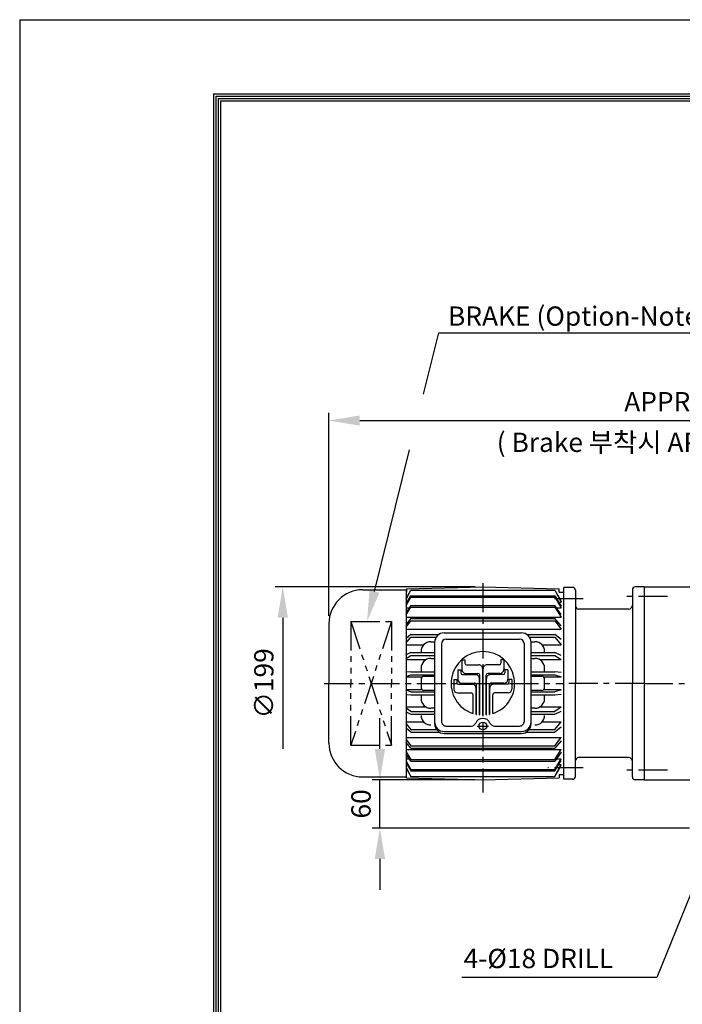
# Model space of a CAD drawing. Extents: x 4 to 940, y 0 to 410.
# Drawn here: x 4 to 90, y 169 to 297 of the extents above; entities that cross this region are included whole.
import ezdxf

# ---------------------------------------------------------------- set-up
doc = ezdxf.new("R2010")
doc.units = 0
doc.header["$LTSCALE"] = 3
doc.header["$MEASUREMENT"] = 0
doc.header["$PDMODE"] = 1
doc.linetypes.add('CENTER', pattern=[2, 1.25, -0.25, 0.25, -0.25])
doc.linetypes.add('PHANTOM', pattern=[2.5, 1.25, -0.25, 0.25, -0.25, 0.25, -0.25])
doc.layers.get('0').update_dxf_attribs({"color": 9, "linetype": 'CONTINUOUS'})
doc.layers.get('DEFPOINTS').update_dxf_attribs({"linetype": 'CONTINUOUS'})
for name, color, linetype in [('C', 1, 'CENTER'), ('D', 7, 'CONTINUOUS'), ('O', 3, 'CONTINUOUS'), ('V', 6, 'PHANTOM')]:
    doc.layers.add(name, color=color, linetype=linetype)
doc.styles.add('A25', font='romans.shx', dxfattribs={"height": 2.5, "bigfont": 'whgtxt.shx'})
doc.dimstyles.new('DIM', dxfattribs={"dimscale": 0, "dimtxt": 2.5, "dimasz": 4, "dimexe": 1, "dimexo": 1, "dimgap": 1.2, "dimtad": 1, "dimdec": 3, "dimlfac": 8, "dimrnd": 0.005, "dimdsep": 46, "dimtxsty": 'A25', "dimcen": 0, "dimclrd": 256, "dimclre": 256, "dimclrt": 256, "dimadec": 0, "dimazin": 0, "dimtfac": 0.666667, "dimtdec": 3, "dimtix": 1, "dimtmove": 0, "dimatfit": 3, "dimfxl": 0, "dimtolj": 1, "dimtzin": 0, "dimarcsym": 0})

# ---------------------------------------------------------------- blocks, each defined once
blk = doc.blocks.new('*D2')
at = {"linetype": 'ByBlock'}
for p, q in [((44.057019, 219.724021), (44.057019, 246.036186)), ((140.994395, 215.099023), (140.994395, 246.036186)), ((48.057019, 245.036186), (136.994395, 245.036186))]:
    blk.add_line(p, q, dxfattribs=at)
for points in [[(48.057019, 245.702853), (48.057019, 244.36952), (44.057019, 245.036186)], [(136.994395, 245.702853), (136.994395, 244.36952), (140.994395, 245.036186)]]:
    blk.add_solid(points, dxfattribs=at)
at = {"layer": 'DEFPOINTS', "color": 0, "linetype": 'ByBlock'}
for p in [(140.994395, 245.036186), (44.057019, 218.724021), (140.994395, 214.099023)]:
    blk.add_point(p, dxfattribs=at)
at = {"linetype": 'ByBlock', "insert": (92.525707, 247.486186), "char_height": 2.5, "attachment_point": 5, "style": 'A25'}
blk.add_mtext('\\A1;APPROX. 780', dxfattribs=at)
blk = doc.blocks.new('*D14')
at = {"linetype": 'ByBlock'}
for p, q in [((50.658366, 202.474047), (50.658366, 206.474047)), ((62.994481, 198.474047), (49.658366, 198.474047)), ((50.658366, 192.224023), (50.658366, 198.474047)), ((90.744395, 192.224023), (49.658366, 192.224023)), ((50.658366, 188.224023), (50.658366, 184.224023))]:
    blk.add_line(p, q, dxfattribs=at)
for points in [[(49.991699, 202.474047), (51.325033, 202.474047), (50.658366, 198.474047)], [(49.991699, 188.224023), (51.325033, 188.224023), (50.658366, 192.224023)]]:
    blk.add_solid(points, dxfattribs=at)
at = {"layer": 'DEFPOINTS', "color": 0, "linetype": 'ByBlock'}
for p in [(50.658366, 198.474047), (63.994481, 198.474047), (91.744395, 192.224023)]:
    blk.add_point(p, dxfattribs=at)
at = {"linetype": 'ByBlock', "insert": (48.208366, 195.349035), "char_height": 2.5, "attachment_point": 5, "rotation": 90, "style": 'A25'}
blk.add_mtext('\\A1;60', dxfattribs=at)

msp = doc.modelspace()

# ---------------------------------------------------------------- linework, layer by layer
at = {"color": 9}
for q in [(3.999989, -0.00001), (213.999989, 296.99999)]:
    msp.add_line((3.999989, 296.99999), q, dxfattribs=at)
at = {"color": 2}
for p, q in [((29.099989, 287.39999), (206.399989, 287.39999)), ((29.099989, 287.39999), (29.099989, 8.59999)), ((29.399989, 287.09999), (29.399989, 8.89999)), ((29.399989, 287.09999), (206.099989, 287.09999)), ((29.699989, 286.79999), (29.699989, 9.19999)), ((29.699989, 286.79999), (205.799989, 286.79999)), ((29.999989, 286.49999), (29.999989, 9.49999)), ((29.999989, 286.49999), (205.499989, 286.49999))]:
    msp.add_line(p, q, dxfattribs=at)
at = {"layer": 'C'}
for p, q in [((63.994511, 223.954334), (63.994511, 196.835872)), ((87.910758, 222.224023), (82.290019, 222.224023)), ((77.005377, 221.911523), (73.090788, 221.911523)), ((43.43638, 210.974023), (74.494395, 210.974023)), ((84.869395, 210.974023), (74.494395, 210.974023)), ((84.869395, 210.974023), (74.494395, 210.974023)), ((84.869395, 210.974023), (142.652881, 210.974023)), ((77.005377, 200.036523), (72.430634, 200.036523)), ((87.910758, 199.724023), (82.290019, 199.724023))]:
    msp.add_line(p, q, dxfattribs=at)
at = {"layer": 'D'}
for p, q in [((56.307844, 248.464276), (58.28179, 256.414284)), ((58.28179, 256.414284), (109.16929, 256.414284)), ((49.955495, 222.880391), (54.511262, 241.228597)), ((92.747747, 188.23739), (86.532708, 172.833366)), ((86.532708, 172.833366), (61.261327, 172.833366))]:
    msp.add_line(p, q, dxfattribs=at)
at = {"layer": 'D', "linetype": 'ByBlock'}
for p, q in [((62.994511, 223.473997), (37.074873, 223.473997)), ((38.074873, 219.473997), (38.074873, 202.474048))]:
    msp.add_line(p, q, dxfattribs=at)
at = {"layer": 'D', "color": 0, "linetype": 'ByBlock'}
msp.add_point((61.796225, 235.645192), dxfattribs=at)
at = {"layer": 'D', "linetype": 'ByBlock'}
msp.add_solid([(37.408206, 219.473997), (38.741539, 219.473997), (38.074873, 223.473997)], dxfattribs=at)
at = {"layer": 'D'}
msp.add_solid([(50.602516, 222.719739), (49.308475, 223.041042), (48.991584, 218.998268)], dxfattribs=at)
at = {"layer": 'DEFPOINTS', "color": 0, "linetype": 'ByBlock'}
for p in [(63.994511, 223.473997), (63.994511, 198.474048)]:
    msp.add_point(p, dxfattribs=at)
at = {"layer": 'O'}
for p, q in [((54.119553, 223.22402), (63.994493, 223.474018)), ((63.994481, 223.473998), (73.869477, 223.223998)), ((75.619395, 223.411523), (74.494395, 223.411523)), ((74.494395, 198.536523), (74.494395, 223.411523)), ((84.869395, 223.474023), (83.744395, 223.474023)), ((84.869395, 223.474023), (93.244395, 223.474023)), ((84.869395, 223.474023), (84.869395, 198.474023)), ((48.432017, 223.099001), (54.057017, 223.099001)), ((54.057009, 221.875263), (54.663369, 223.068841)), ((54.057017, 223.099001), (54.057017, 198.849044)), ((54.057017, 222.786502), (54.119523, 222.786502)), ((54.057018, 221.967267), (54.663373, 223.068847)), ((54.057018, 221.081716), (54.663375, 222.157624)), ((54.057029, 221.297616), (54.663391, 222.309802)), ((54.119523, 223.223998), (54.119523, 222.786502)), ((54.663408, 223.068875), (63.994511, 223.068875)), ((54.663408, 222.309833), (63.994511, 222.309833)), ((54.663408, 222.157664), (63.994511, 222.157664)), ((63.994511, 223.068875), (73.32557, 223.068875)), ((63.994511, 222.309833), (73.32557, 222.309833)), ((63.994511, 222.157664), (73.32557, 222.157664)), ((73.325614, 223.068861), (74.119468, 221.626646)), ((73.325614, 223.068861), (74.119468, 221.626646)), ((73.325624, 222.309826), (74.119483, 220.984655)), ((73.325629, 223.06886), (74.119485, 221.506209)), ((73.325631, 222.157645), (74.119491, 220.749035)), ((73.869398, 222.786502), (73.869398, 223.223998)), ((73.869398, 222.786502), (74.494395, 222.786502)), ((75.994395, 223.036523), (75.994395, 210.974023)), ((83.369395, 223.099023), (83.369395, 210.974023)), ((54.057002, 219.864796), (54.663356, 220.835424)), ((54.66336, 221.055332), (54.057006, 220.176798)), ((54.057018, 221.506242), (54.181992, 221.506242)), ((54.663408, 221.05535), (63.994511, 221.05535)), ((54.663408, 220.835453), (63.994511, 220.835453)), ((63.994511, 221.05535), (73.32557, 221.05535)), ((63.994511, 220.835453), (73.32557, 220.835453)), ((74.119463, 219.905133), (73.325613, 221.055326)), ((73.325615, 220.835451), (74.119479, 219.564662)), ((73.807011, 221.506231), (74.119353, 221.506233)), ((54.057015, 220.749084), (54.451945, 220.749083)), ((54.057025, 219.564694), (63.994487, 219.564655)), ((63.994458, 219.564644), (74.119362, 219.564683)), ((73.53692, 220.749067), (74.119357, 220.74907)), ((82.869395, 220.599023), (76.369395, 220.599023)), ((44.057021, 218.724019), (44.057021, 210.974023)), ((54.663367, 219.360275), (54.057, 218.653763)), ((54.057008, 218.259303), (54.663375, 219.082253)), ((54.663408, 219.360272), (63.994511, 219.360272)), ((54.663408, 219.082248), (63.994511, 219.082248)), ((63.994511, 219.360272), (73.32557, 219.360272)), ((63.994511, 219.082248), (73.32557, 219.082248)), ((74.119473, 218.435291), (73.325627, 219.360247)), ((73.325635, 219.08221), (74.119488, 218.004805)), ((54.663327, 217.298646), (54.056983, 216.79507)), ((54.056996, 216.210354), (54.663371, 216.974687)), ((54.057019, 218.004842), (63.994497, 218.004803)), ((54.663408, 217.298667), (58.282366, 217.298667)), ((54.663408, 216.974675), (57.961131, 216.974675)), ((58.994502, 217.521359), (63.994511, 217.521359)), ((63.994464, 218.004798), (74.119368, 218.004837)), ((63.994511, 217.521359), (68.994515, 217.521359)), ((69.706649, 217.298667), (73.32557, 217.298667)), ((70.027887, 216.974675), (73.32557, 216.974675)), ((74.119476, 216.639349), (73.325618, 217.298656)), ((73.325644, 216.974626), (74.11948, 215.973999)), ((54.057024, 215.974015), (56.330378, 215.974006)), ((57.244498, 216.371466), (57.744511, 216.371466)), ((57.744511, 216.271359), (57.744511, 205.731721)), ((58.619505, 216.069018), (58.619505, 206.063638)), ((59.2445, 216.694019), (63.994511, 216.694019)), ((63.994511, 216.694019), (68.744515, 216.694019)), ((69.36951, 206.063638), (69.36951, 216.069018)), ((70.240488, 216.371466), (70.74452, 216.371466)), ((70.244522, 205.731721), (70.244522, 216.271359)), ((71.658582, 215.974006), (74.119374, 215.974016)), ((54.056965, 214.177163), (54.66334, 214.604853)), ((54.66336, 214.960623), (54.057028, 214.681969)), ((54.663408, 214.960648), (57.744511, 214.960648)), ((54.663408, 214.604832), (57.744511, 214.604832)), ((55.994519, 215.121466), (55.994519, 214.960648)), ((70.244522, 214.960648), (73.32557, 214.960648)), ((70.244522, 214.604832), (73.32557, 214.604832)), ((71.994391, 214.960648), (71.994391, 215.121466)), ((73.325629, 214.604806), (74.119478, 214.044887)), ((74.119498, 214.595782), (73.325632, 214.960622)), ((54.057013, 214.044915), (56.639114, 214.044903)), ((57.244498, 214.201294), (57.744511, 214.201294)), ((61.28292, 214.00091), (61.28292, 212.760727)), ((61.28292, 214.00091), (61.661292, 214.00091)), ((61.661292, 214.00091), (61.661292, 213.601529)), ((61.892506, 213.370308), (63.46901, 213.370308)), ((66.096516, 213.370308), (64.520013, 213.370308)), ((66.327732, 214.00091), (66.327732, 213.601529)), ((66.706104, 214.00091), (66.327732, 214.00091)), ((66.706104, 214.00091), (66.706104, 212.760727)), ((70.244522, 214.201294), (70.74452, 214.201294)), ((71.349929, 214.044903), (74.119413, 214.044916)), ((54.057029, 211.878964), (54.66338, 212.076349)), ((54.663409, 212.448414), (54.057038, 212.406848)), ((54.663408, 212.448393), (57.744511, 212.448393)), ((54.663408, 212.076317), (57.744511, 212.076317)), ((55.994519, 212.951295), (55.994519, 212.448393)), ((56.369486, 211.890064), (57.744511, 211.890064)), ((60.757419, 212.739706), (60.757419, 211.499524)), ((60.757419, 212.739706), (61.13579, 212.739706)), ((61.13579, 212.739706), (61.13579, 212.340326)), ((61.367005, 212.109104), (63.038102, 212.109104)), ((61.787406, 212.256246), (63.353403, 212.256246)), ((63.584618, 206.874533), (63.584618, 212.025025)), ((63.973497, 206.854146), (63.973497, 212.865827)), ((63.973497, 212.865827), (64.015526, 212.865827)), ((64.015526, 206.854146), (64.015526, 212.865827)), ((64.404406, 206.874533), (64.404406, 212.025025)), ((66.201617, 212.256246), (64.63562, 212.256246)), ((66.622018, 212.109104), (64.950921, 212.109104)), ((66.853233, 212.739706), (66.853233, 212.340326)), ((67.231605, 212.739706), (66.853233, 212.739706)), ((67.231605, 212.739706), (67.231605, 211.499524)), ((70.244522, 212.448393), (73.32557, 212.448393)), ((70.244522, 212.076317), (73.32557, 212.076317)), ((70.244522, 211.890064), (71.619486, 211.890064)), ((71.994391, 212.448393), (71.994391, 212.951295)), ((73.325542, 212.076313), (74.119353, 211.817904)), ((74.119487, 212.393965), (73.325611, 212.448384)), ((44.057021, 203.224026), (44.057021, 210.974023)), ((54.057003, 211.817898), (56.148355, 211.817888)), ((55.994519, 211.515061), (55.994519, 210.974023)), ((55.994519, 210.974023), (55.994519, 210.432974)), ((60.231917, 211.478503), (60.231917, 210.238321)), ((60.231917, 211.478503), (60.610289, 211.478503)), ((60.610289, 211.478503), (60.610289, 211.079123)), ((60.841504, 210.847901), (62.607194, 210.847901)), ((61.261905, 210.995043), (62.922495, 210.995043)), ((63.153709, 206.9408), (63.153709, 210.763822)), ((63.542575, 206.878954), (63.542575, 211.604624)), ((63.542575, 211.604624), (63.584618, 211.604624)), ((64.404406, 211.604624), (64.446448, 211.604624)), ((64.446448, 206.878954), (64.446448, 211.604624)), ((64.835313, 206.9408), (64.835313, 210.763822)), ((66.727118, 210.995043), (65.066529, 210.995043)), ((67.147519, 210.847901), (65.38183, 210.847901)), ((67.378734, 211.478503), (67.378734, 211.079123)), ((67.757106, 211.478503), (67.378734, 211.478503)), ((67.757106, 211.478503), (67.757106, 210.238321)), ((71.84067, 211.817893), (74.119421, 211.817904)), ((71.994391, 210.974023), (71.994391, 211.515061)), ((71.994391, 210.432974), (71.994391, 210.974023)), ((75.994395, 198.911523), (75.994395, 210.974023)), ((83.369395, 198.849023), (83.369395, 210.974023)), ((56.148339, 210.130158), (54.057011, 210.130149)), ((54.663365, 209.871683), (54.057014, 210.069069)), ((54.057043, 209.541216), (54.663397, 209.499651)), ((54.663408, 209.871698), (57.744511, 209.871698)), ((54.663408, 209.499631), (57.744511, 209.499631)), ((55.994519, 209.499641), (55.994519, 208.99674)), ((57.744511, 210.057969), (56.369486, 210.057969)), ((60.736404, 209.73384), (62.491573, 209.73384)), ((62.722802, 207.055277), (62.722802, 209.502619)), ((63.111667, 206.949794), (63.111667, 210.343421)), ((63.111667, 210.343421), (63.153709, 210.343421)), ((64.835313, 210.343421), (64.877357, 210.343421)), ((64.877357, 206.949794), (64.877357, 210.343421)), ((65.266222, 207.055277), (65.266222, 209.502619)), ((67.252619, 209.73384), (65.497451, 209.73384)), ((71.619486, 210.057969), (70.244522, 210.057969)), ((70.244522, 209.871698), (73.32557, 209.871698)), ((70.244522, 209.499631), (73.32557, 209.499631)), ((74.119377, 210.130143), (71.840626, 210.130154)), ((71.994391, 208.99674), (71.994391, 209.499641)), ((73.325624, 209.499663), (74.119507, 209.554083)), ((74.119485, 210.130163), (73.325636, 209.871741)), ((54.66334, 207.343177), (54.056978, 207.770857)), ((54.057, 207.266066), (54.663371, 206.987394)), ((56.639122, 207.903152), (54.057037, 207.90314)), ((54.663408, 207.343183), (57.744511, 207.343183)), ((54.663408, 206.987376), (57.744511, 206.987376)), ((57.744511, 207.746739), (57.244498, 207.746739)), ((70.74452, 207.746739), (70.244522, 207.746739)), ((70.244522, 207.343183), (73.32557, 207.343183)), ((70.244522, 206.987376), (73.32557, 206.987376)), ((74.119365, 207.903139), (71.349908, 207.903152)), ((74.119471, 207.903138), (73.325621, 207.343218)), ((73.325634, 206.987388), (74.119482, 207.352219)), ((54.056996, 205.737691), (54.663371, 204.973358)), ((54.057024, 205.97403), (56.330378, 205.974039)), ((71.658582, 205.974039), (74.119374, 205.974029)), ((73.325644, 204.973419), (74.11948, 205.974046)), ((54.663327, 204.649399), (54.056983, 205.152975)), ((54.663408, 204.97337), (57.961131, 204.97337)), ((54.663408, 204.649378), (58.282366, 204.649378)), ((58.994502, 204.731726), (63.994511, 204.731726)), ((58.994502, 204.48172), (63.994511, 204.48172)), ((59.2445, 205.438638), (62.494517, 205.438638)), ((63.244512, 205.438638), (64.744511, 205.438638)), ((63.994511, 204.731726), (68.994515, 204.731726)), ((63.994511, 204.48172), (68.994515, 204.48172)), ((65.4945, 205.438638), (68.744515, 205.438638)), ((69.706649, 204.649378), (73.32557, 204.649378)), ((70.027887, 204.97337), (73.32557, 204.97337)), ((74.119476, 205.308697), (73.325618, 204.649389)), ((54.663367, 202.58777), (54.057, 203.294282)), ((54.057008, 203.688742), (54.663375, 202.865792)), ((54.057019, 203.943203), (63.994497, 203.943242)), ((63.994464, 203.943248), (74.119368, 203.943208)), ((74.119473, 203.512754), (73.325627, 202.587798)), ((73.325635, 202.865835), (74.119488, 203.94324)), ((54.057002, 202.083249), (54.663356, 201.112621)), ((54.66336, 200.892713), (54.057006, 201.771248)), ((54.057025, 202.383351), (63.994487, 202.38339)), ((54.663408, 202.865797), (63.994511, 202.865797)), ((54.663408, 202.587774), (63.994511, 202.587774)), ((63.994458, 202.383401), (74.119362, 202.383362)), ((63.994511, 202.865797), (73.32557, 202.865797)), ((63.994511, 202.587774), (73.32557, 202.587774)), ((74.119463, 202.042912), (73.325613, 200.892719)), ((73.325615, 201.112594), (74.119479, 202.383383)), ((54.057015, 201.198961), (54.451945, 201.198962)), ((54.057018, 200.866329), (54.663375, 199.790421)), ((54.057018, 200.441803), (54.181992, 200.441803)), ((54.057029, 200.650429), (54.663391, 199.638243)), ((54.663408, 201.112592), (63.994511, 201.112592)), ((54.663408, 200.892695), (63.994511, 200.892695)), ((63.994511, 201.112592), (73.32557, 201.112592)), ((63.994511, 200.892695), (73.32557, 200.892695)), ((73.325624, 199.638219), (74.119483, 200.96339)), ((73.325629, 198.879185), (74.119485, 200.441836)), ((73.325631, 199.7904), (74.119491, 201.19901)), ((73.53692, 201.198978), (74.119357, 201.198975)), ((73.807011, 200.441814), (74.119353, 200.441812)), ((82.869395, 201.349023), (76.369395, 201.349023)), ((54.057009, 200.072782), (54.663369, 198.879204)), ((54.057017, 199.161543), (54.119523, 199.161543)), ((54.057018, 199.980778), (54.663373, 198.879198)), ((54.119523, 198.724047), (54.119523, 199.161543)), ((54.663408, 199.790381), (63.994511, 199.790381)), ((54.663408, 199.638212), (63.994511, 199.638212)), ((63.994511, 199.790381), (73.32557, 199.790381)), ((63.994511, 199.638212), (73.32557, 199.638212)), ((73.325614, 198.879184), (74.119468, 200.321399)), ((73.325614, 198.879184), (74.119468, 200.321399)), ((73.869398, 199.161543), (73.869398, 198.724047)), ((73.869398, 199.161543), (74.494395, 199.161543)), ((48.432017, 198.849044), (54.057017, 198.849044)), ((54.119553, 198.724025), (63.994493, 198.474027)), ((54.663408, 198.87917), (63.994511, 198.87917)), ((63.994481, 198.474047), (73.869477, 198.724047)), ((63.994511, 198.87917), (73.32557, 198.87917)), ((75.619395, 198.536523), (74.494395, 198.536523)), ((84.869395, 198.474023), (83.744395, 198.474023)), ((84.869395, 198.474023), (93.244395, 198.474023))]:
    msp.add_line(p, q, dxfattribs=at)
msp.add_circle((63.994511, 205.438638), 0.5, dxfattribs=at)
for centre, radius, start, end in [((75.619395, 223.036523), 0.375, 0, 90), ((83.744395, 223.099023), 0.375, 90, 180), ((48.432017, 218.724019), 4.374998, 89.999982, 179.999964), ((76.369395, 220.974023), 0.375, 180, 270), ((82.869395, 221.099023), 0.5, 270, 0), ((58.994502, 216.271359), 1.249998, 89.999982, 179.999964), ((68.994515, 216.271359), 1.249998, 0.000036, 89.999982), ((57.244498, 215.121466), 1.249998, 89.999982, 179.999964), ((59.2445, 216.069018), 0.625, 89.999982, 179.999964), ((68.744515, 216.069018), 0.625, 0.000036, 89.999982), ((70.74452, 215.121466), 1.249998, 0.000036, 89.999982), ((63.994511, 210.974023), 4.11993, 287.979309, 252.020702), ((57.244498, 212.951295), 1.249998, 89.999982, 179.999964), ((61.892506, 213.601529), 0.231221, 180.000009, 269.999998), ((63.46901, 212.865827), 0.504481, 359.999995, 90.000002), ((64.520013, 212.865827), 0.504481, 89.999996, 180.000005), ((66.096516, 213.601529), 0.231221, 270.000004, 359.999991), ((70.74452, 212.951295), 1.249998, 0.000036, 89.999982), ((56.369486, 211.515061), 0.375, 89.999982, 179.999964), ((61.367005, 212.340326), 0.231221, 180.000009, 269.999998), ((61.787406, 212.760727), 0.504481, 180.000009, 269.999998), ((63.038102, 211.604624), 0.504481, 359.999995, 90.000002), ((63.353403, 212.025025), 0.231221, 0.000009, 89.999989), ((64.63562, 212.025025), 0.231221, 90.000009, 179.999991), ((64.950921, 211.604624), 0.504481, 89.999996, 180.000005), ((66.201617, 212.760727), 0.504481, 270.000004, 359.999991), ((66.622018, 212.340326), 0.231221, 270.000004, 359.999991), ((71.619486, 211.515061), 0.375, 0.000036, 89.999982), ((60.841504, 211.079123), 0.231221, 180.000009, 269.999998), ((61.261905, 211.499524), 0.504481, 180.000009, 269.999998), ((62.607194, 210.343421), 0.504481, 359.999995, 90.000002), ((62.922495, 210.763822), 0.231221, 359.999995, 90.000002), ((65.066529, 210.763822), 0.231221, 89.999996, 180.000005), ((65.38183, 210.343421), 0.504481, 89.999996, 180.000005), ((66.727118, 211.499524), 0.504481, 270.000004, 359.999991), ((67.147519, 211.079123), 0.231221, 270.000004, 359.999991), ((56.369486, 210.432974), 0.375, 180.000091, 270.000073), ((60.736404, 210.238321), 0.504481, 180.000009, 269.999998), ((62.491573, 209.502619), 0.231221, 359.999995, 90.000002), ((65.497451, 209.502619), 0.231221, 89.999996, 180.000005), ((67.252619, 210.238321), 0.504481, 270.000004, 359.999991), ((71.619486, 210.432974), 0.375, 269.999963, 359.999909), ((57.244498, 208.99674), 1.249998, 180.000091, 270.000073), ((70.74452, 208.99674), 1.249998, 269.999963, 359.999909), ((57.244498, 206.826579), 1.249998, 180.000036, 270.000018), ((63.994511, 210.974023), 4.11993, 257.626379, 258.22426), ((63.994511, 210.974023), 4.11993, 263.702331, 264.290212), ((63.994511, 210.974023), 4.11993, 269.707672, 269.999998), ((63.994511, 210.974023), 4.11993, 270.000004, 270.29233), ((63.994511, 210.974023), 4.11993, 275.70979, 276.297671), ((63.994511, 210.974023), 4.11993, 281.775742, 282.373623), ((70.74452, 206.826579), 1.249998, 270.000018, 359.999964), ((58.994502, 205.981726), 1.249998, 179.999964, 270.000001), ((58.994502, 205.731721), 1.249998, 179.999964, 270.000001), ((59.2445, 206.063638), 0.625, 179.999964, 270.000001), ((62.494517, 206.063638), 0.625, 270.000018, 337.380138), ((63.994511, 205.438638), 0.999999, 89.999982, 157.380126), ((63.994511, 205.438638), 0.999999, 22.619872, 89.999982), ((65.4945, 206.063638), 0.625, 202.619874, 270.000018), ((68.744515, 206.063638), 0.625, 270.000018, 0.000036), ((68.994515, 205.981726), 1.249998, 270.000018, 0.000036), ((68.994515, 205.731721), 1.249998, 270.000018, 0.000036), ((48.432017, 203.224026), 4.374998, 180.000036, 270.000018), ((76.369395, 200.974023), 0.375, 90, 180), ((82.869395, 200.849023), 0.5, 0, 90), ((75.619395, 198.911523), 0.375, 270, 0), ((83.744395, 198.849023), 0.375, 180, 270)]:
    msp.add_arc(centre, radius, start, end, dxfattribs=at)
at = {"layer": 'V'}
for p, q in [((46.890579, 218.998268), (52.147533, 218.998268)), ((46.890579, 218.998268), (46.890579, 210.974023)), ((46.890579, 218.998268), (52.147533, 202.949777)), ((52.147533, 218.998268), (46.890579, 202.949777)), ((52.147533, 218.998268), (52.147533, 210.974023)), ((46.890579, 202.949777), (46.890579, 210.974023)), ((52.147533, 202.949777), (52.147533, 210.974023)), ((46.890579, 202.949777), (52.147533, 202.949777))]:
    msp.add_line(p, q, dxfattribs=at)

# ---------------------------------------------------------------- texts
at = {"layer": 'D', "style": 'A25'}
for s, p in [('( Brake 부착시 APPROX. 790 )', (65.789383, 240.970431)), ('4-%%C18 DRILL', (61.502955, 174.064081))]:
    msp.add_text(s, height=2.5, dxfattribs=at).set_placement(p)
at = {"layer": 'D', "insert": (59.48179, 258.577155), "char_height": 2.5, "attachment_point": 4, "style": 'A25'}
msp.add_mtext('\\A1;BRAKE (Option-Note1 참조)', dxfattribs=at)
at = {"layer": 'D', "linetype": 'ByBlock', "insert": (35.624873, 210.974023), "char_height": 2.5, "attachment_point": 5, "rotation": 90, "style": 'A25'}
msp.add_mtext('\\A1;∅199', dxfattribs=at)

# ---------------------------------------------------------------- dimensions: what is measured, and where the dimension line sits
at = {"layer": 'D'}
dim = msp.add_linear_dim(base=(140.994395, 245.036186), p1=(44.057019, 218.724021), p2=(140.994395, 214.099023), text='APPROX. 780', dimstyle='DIM', override={"dimscale": 1}, dxfattribs=at)
dim.commit()
dim.dimension.update_dxf_attribs({"geometry": '*D2', "text_midpoint": (92.525707, 247.486186)})
dim = msp.add_linear_dim(base=(50.658366, 198.474047), p1=(91.744395, 192.224023), p2=(63.994481, 198.474047), angle=90, text='60', dimstyle='DIM', override={"dimscale": 1}, dxfattribs=at)
dim.commit()
dim.dimension.update_dxf_attribs({"geometry": '*D14', "text_midpoint": (48.208366, 195.349035)})

doc.saveas('drawing.dxf')
